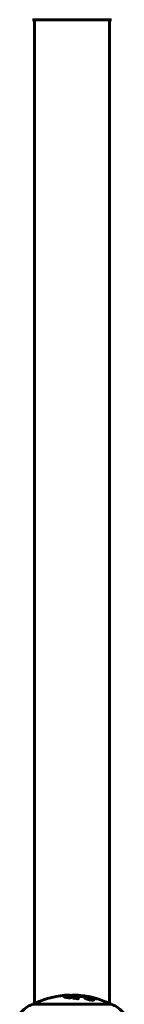
# Model space of a CAD drawing. Units: millimetres. Extents: x 7546 to 14456, y 497 to 12163.
# Drawn here: x 10558 to 10642, y 10155 to 10946 of the extents above; entities that cross this region are included whole.
import ezdxf

# ---------------------------------------------------------------- set-up
doc = ezdxf.new("R2010")
doc.units = ezdxf.units.MM
doc.header["$LTSCALE"] = 50
doc.layers.add('Widoczne (ISO)', color=7, linetype='Continuous', lineweight=60)

msp = doc.modelspace()

# ---------------------------------------------------------------- linework, layer by layer
at = {"layer": 'Widoczne (ISO)'}
for p, q in [((10568.93, 10946.02), (10631.53, 10946.02)), ((10570.08, 10946.02), (10570.08, 10155.21)), ((10630.38, 10946.02), (10630.38, 10155.21)), ((10596.74, 10160.78), (10596.74, 10160.51)), ((10598.02, 10160.82), (10598.02, 10160.64)), ((10598.26, 10160.76), (10598.26, 10160.6)), ((10598.47, 10160.95), (10598.47, 10160.85)), ((10598.77, 10162.53), (10598.77, 10162.15)), ((10599.1, 10160.82), (10599.1, 10160.71)), ((10599.84, 10160.87), (10599.84, 10160.6)), ((10605.06, 10160.27), (10605.06, 10159.75)), ((10605.08, 10159.81), (10605.08, 10159.62)), ((10631.53, 10155.21), (10568.93, 10155.21))]:
    msp.add_line(p, q, dxfattribs=at)
for centre, radius, start, end in [((10568.93, 10947.02), 1, 249.18672, 270), ((10631.53, 10947.02), 1, 270, 290.81328), ((10571.08, 10154.99), 1, 115.61355, 167.26437), ((10600.23, 10094.19), 68.43, 91.86185, 115.61355), ((10600.23, 10094.19), 68.43, 87.88239, 88.69147), ((10600.23, 10094.19), 68.43, 64.38645, 83.95836), ((10629.38, 10154.99), 1, 12.73563, 64.38645), ((10577.46, 10131.78), 25, 110.81328, 140.55436), ((10568.93, 10154.21), 1, 90, 110.81328), ((10631.53, 10154.21), 1, 69.18672, 90), ((10623, 10131.78), 25, 39.44564, 69.18672)]:
    msp.add_arc(centre, radius, start, end, dxfattribs=at)
for points, knots in [([(10596.26, 10162.05), (10595.9, 10162.04), (10595.5, 10162.02), (10594.69, 10161.98), (10594.34, 10161.96), (10593.85, 10161.93), (10593.76, 10161.92), (10593.59, 10161.91), (10593.53, 10161.91), (10593.35, 10161.9), (10593.3, 10161.89), (10593.26, 10161.89), (10593.25, 10161.89), (10593.23, 10161.89), (10593.22, 10161.89), (10593.21, 10161.89), (10593.2, 10161.89), (10593.17, 10161.89), (10593.16, 10161.9), (10593.13, 10161.9), (10593.13, 10161.91), (10593.09, 10161.93), (10593.11, 10161.94), (10592.9, 10161.98), (10592.84, 10161.98), (10592.72, 10162.03), (10592.69, 10162.05), (10592.54, 10162.06), (10592.5, 10162.06), (10592.42, 10162.06), (10592.38, 10162.06), (10592.3, 10162.06), (10592.25, 10162.06), (10592.19, 10162.06), (10592.17, 10162.06), (10592.14, 10162.06), (10592.13, 10162.06), (10592.12, 10162.06), (10592.12, 10162.06), (10592.13, 10162.06), (10592.13, 10162.06), (10592.15, 10162.07), (10592.16, 10162.07), (10592.18, 10162.07), (10592.19, 10162.07), (10592.25, 10162.08), (10592.29, 10162.09), (10592.4, 10162.1), (10592.47, 10162.11), (10592.65, 10162.13), (10592.75, 10162.14), (10593.44, 10162.2), (10594.1, 10162.25), (10595.29, 10162.34), (10595.77, 10162.36), (10596.58, 10162.39), (10596.71, 10162.4), (10597.12, 10162.41), (10597.31, 10162.42), (10597.75, 10162.44), (10597.92, 10162.45), (10598.24, 10162.47), (10598.36, 10162.48), (10598.57, 10162.49), (10598.65, 10162.5), (10598.74, 10162.52), (10598.77, 10162.53), (10598.77, 10162.53)], [3.720752, 3.720752, 3.720752, 3.720752, 3.903434, 3.903434, 4.044245, 4.044245, 4.102655, 4.102655, 4.13375, 4.13375, 4.203295, 4.203295, 4.246046, 4.246046, 4.278865, 4.278865, 4.322236, 4.322236, 4.422612, 4.422612, 4.584853, 4.584853, 5.298707, 5.298707, 5.877225, 5.877225, 6.307246, 6.307246, 6.434146, 6.434146, 6.534715, 6.534715, 6.638083, 6.638083, 6.70882, 6.70882, 6.748374, 6.748374, 6.787304, 6.787304, 6.814073, 6.814073, 6.837716, 6.837716, 6.857157, 6.857157, 6.884209, 6.884209, 6.935515, 6.935515, 7.014801, 7.014801, 7.466106, 7.466106, 7.893545, 7.893545, 7.979034, 7.979034, 8.159221, 8.159221, 8.269951, 8.269951, 8.400472, 8.400472, 8.569548, 8.569548, 8.658842, 8.658842, 8.658842, 8.658842]), ([(10594.23, 10160.88), (10594.23, 10160.88), (10594.23, 10160.87), (10594.26, 10160.86), (10594.28, 10160.86), (10594.35, 10160.84), (10594.42, 10160.84), (10594.68, 10160.83), (10594.83, 10160.82), (10595.48, 10160.73), (10595.71, 10160.67), (10596.16, 10160.58), (10596.27, 10160.56), (10596.37, 10160.54)], [9.5878365, 9.5878365, 9.5878365, 9.5878365, 9.6032416, 9.6032416, 9.622766, 9.622766, 9.6586016, 9.6586016, 9.7636726, 9.7636726, 9.867409, 9.867409, 9.9031599, 9.9031599, 9.9031599, 9.9031599]), ([(10599.59, 10162.11), (10599.91, 10162.26), (10600.24, 10162.38), (10600.77, 10162.51), (10600.98, 10162.55), (10601.31, 10162.59), (10601.43, 10162.59), (10601.66, 10162.6), (10601.76, 10162.6), (10602.03, 10162.59), (10602.15, 10162.58), (10602.44, 10162.54), (10602.5, 10162.51), (10602.32, 10162.45), (10602.14, 10162.43), (10601.55, 10162.36), (10601.1, 10162.32), (10600.32, 10162.25), (10599.75, 10162.21), (10598.37, 10162.13), (10597.74, 10162.1), (10596.95, 10162.07), (10596.8, 10162.06), (10596.52, 10162.05), (10596.39, 10162.05), (10596.26, 10162.05)], [11.92787, 11.92787, 11.92787, 11.92787, 12.314125, 12.314125, 12.566184, 12.566184, 12.717456, 12.717456, 12.850458, 12.850458, 13.059421, 13.059421, 13.461766, 13.461766, 13.779281, 13.779281, 14.236446, 14.236446, 14.651574, 14.651574, 14.976685, 14.976685, 15.060244, 15.060244, 15.126129, 15.126129, 15.126129, 15.126129]), ([(10599.65, 10160.54), (10599.57, 10160.52), (10599.48, 10160.5), (10599.12, 10160.43), (10598.87, 10160.41), (10598.48, 10160.37), (10598.34, 10160.37), (10598.12, 10160.36), (10598, 10160.37), (10597.73, 10160.37), (10597.56, 10160.38), (10597.15, 10160.42), (10596.96, 10160.45), (10596.64, 10160.53), (10596.55, 10160.57), (10596.41, 10160.66), (10596.35, 10160.72), (10596.38, 10160.84), (10596.45, 10160.89), (10596.65, 10161), (10596.8, 10161.06), (10597.13, 10161.14), (10597.34, 10161.18), (10597.77, 10161.23), (10597.97, 10161.24), (10598.31, 10161.26), (10598.44, 10161.26), (10598.74, 10161.26), (10598.88, 10161.25), (10599.17, 10161.23), (10599.39, 10161.21), (10599.72, 10161.15), (10599.87, 10161.12), (10600.09, 10161.03), (10600.17, 10160.98), (10600.23, 10160.88), (10600.22, 10160.82), (10600.11, 10160.72), (10600.02, 10160.67), (10599.91, 10160.62), (10599.84, 10160.6), (10599.76, 10160.57), (10599.65, 10160.54)], [0.03517, 0.03517, 0.03517, 0.03517, 0.059888, 0.059888, 0.123527, 0.123527, 0.18271, 0.18271, 0.250877, 0.250877, 0.324426, 0.324426, 0.427213, 0.427213, 0.544139, 0.544139, 0.683268, 0.683268, 0.814402, 0.814402, 0.975837, 0.975837, 1.11647, 1.11647, 1.200169, 1.200169, 1.255781, 1.255781, 1.339938, 1.339938, 1.493751, 1.493751, 1.604808, 1.604808, 1.702797, 1.702797, 1.776686, 1.776686, 1.843646, 1.843646, 1.843646, 1.878816, 1.878816, 1.878816, 1.878816]), ([(10599.38, 10160.6), (10599.43, 10160.62), (10599.47, 10160.63), (10599.52, 10160.64), (10599.65, 10160.69), (10599.74, 10160.74), (10599.82, 10160.81), (10599.85, 10160.85), (10599.81, 10160.94), (10599.75, 10160.99), (10599.56, 10161.06), (10599.44, 10161.1), (10599.12, 10161.15), (10598.94, 10161.17), (10598.7, 10161.18), (10598.58, 10161.18), (10598.35, 10161.18), (10598.23, 10161.18), (10597.92, 10161.16), (10597.73, 10161.14), (10597.39, 10161.09), (10597.25, 10161.06), (10597, 10160.99), (10596.9, 10160.95), (10596.77, 10160.86), (10596.73, 10160.81), (10596.76, 10160.71), (10596.83, 10160.66), (10597, 10160.58), (10597.14, 10160.55), (10597.39, 10160.5), (10597.56, 10160.49), (10597.84, 10160.47), (10597.96, 10160.46), (10598.23, 10160.46), (10598.34, 10160.47), (10598.62, 10160.48), (10598.82, 10160.5), (10599.06, 10160.54), (10599.17, 10160.56), (10599.31, 10160.59), (10599.35, 10160.6), (10599.38, 10160.6)], [0.9254387, 0.9254387, 0.9254387, 0.9254387, 0.947871, 0.947871, 0.947871, 1.0174772, 1.0174772, 1.1192055, 1.1192055, 1.1998483, 1.1998483, 1.2622756, 1.2622756, 1.3202006, 1.3202006, 1.3658674, 1.3658674, 1.4014574, 1.4014574, 1.4526936, 1.4526936, 1.4898156, 1.4898156, 1.5209317, 1.5209317, 1.5497177, 1.5497177, 1.5792216, 1.5792216, 1.6222446, 1.6222446, 1.6764173, 1.6764173, 1.708334, 1.708334, 1.7371926, 1.7371926, 1.8051055, 1.8051055, 1.85803, 1.85803, 1.8733098, 1.8733098, 1.8733098, 1.8733098]), ([(10598.18, 10161.13), (10598.18, 10161.13), (10598.2, 10161.13), (10598.5, 10161.08), (10598.75, 10161.03), (10599.12, 10160.95), (10599.25, 10160.92), (10599.49, 10160.87), (10599.5, 10160.87), (10599.56, 10160.86), (10599.57, 10160.85), (10599.6, 10160.85), (10599.6, 10160.85), (10599.61, 10160.85), (10599.61, 10160.85), (10599.62, 10160.85), (10599.62, 10160.85), (10599.62, 10160.84), (10599.62, 10160.84), (10599.62, 10160.84), (10599.62, 10160.84), (10599.62, 10160.84), (10599.62, 10160.84), (10599.61, 10160.84), (10599.61, 10160.84), (10599.6, 10160.84), (10599.59, 10160.84), (10599.48, 10160.81), (10599.36, 10160.78), (10599.14, 10160.73), (10599.08, 10160.71), (10598.92, 10160.67), (10598.83, 10160.64), (10598.68, 10160.62), (10598.61, 10160.61), (10598.49, 10160.6), (10598.46, 10160.6), (10598.39, 10160.6), (10598.35, 10160.6), (10598.26, 10160.6), (10598.21, 10160.61), (10598.1, 10160.62), (10598.05, 10160.63), (10597.98, 10160.65), (10597.93, 10160.66), (10597.89, 10160.69), (10597.88, 10160.71), (10597.88, 10160.73), (10597.88, 10160.74), (10597.9, 10160.76), (10597.92, 10160.77), (10597.96, 10160.8), (10597.99, 10160.8), (10598.01, 10160.81), (10598.02, 10160.81), (10598.02, 10160.81), (10598.02, 10160.82), (10598.02, 10160.82), (10598.02, 10160.82), (10598.02, 10160.82), (10598.02, 10160.82), (10598.02, 10160.82), (10598.02, 10160.82), (10598.02, 10160.82), (10598.02, 10160.82), (10598.02, 10160.82), (10598.02, 10160.82), (10598.02, 10160.82), (10598.02, 10160.82), (10598.02, 10160.82), (10598.02, 10160.82), (10598.01, 10160.82), (10598.01, 10160.82), (10598.01, 10160.82), (10598.01, 10160.81), (10597.98, 10160.81), (10597.97, 10160.81), (10597.94, 10160.81), (10597.92, 10160.8), (10597.91, 10160.8), (10597.89, 10160.8), (10597.86, 10160.8), (10597.83, 10160.8), (10597.78, 10160.8), (10597.72, 10160.8), (10597.56, 10160.8), (10597.42, 10160.8), (10597.21, 10160.8), (10597.08, 10160.81), (10596.94, 10160.81), (10596.94, 10160.81), (10596.93, 10160.81), (10596.93, 10160.81), (10596.92, 10160.81), (10596.92, 10160.81), (10596.92, 10160.81), (10596.92, 10160.81), (10596.92, 10160.81), (10596.92, 10160.81), (10596.92, 10160.81), (10596.92, 10160.81), (10596.92, 10160.81), (10596.92, 10160.81), (10596.93, 10160.81), (10596.93, 10160.81), (10596.94, 10160.81), (10596.95, 10160.82), (10597.03, 10160.83), (10597.06, 10160.84), (10597.13, 10160.87), (10597.18, 10160.87), (10597.23, 10160.89), (10597.24, 10160.89), (10597.25, 10160.9), (10597.26, 10160.9), (10597.27, 10160.9), (10597.27, 10160.9), (10597.27, 10160.91), (10597.28, 10160.91), (10597.28, 10160.91), (10597.28, 10160.91), (10597.29, 10160.91), (10597.29, 10160.91), (10597.29, 10160.91), (10597.3, 10160.91), (10597.34, 10160.9), (10597.39, 10160.9), (10597.59, 10160.9), (10597.78, 10160.89), (10598, 10160.89), (10598.06, 10160.89), (10598.13, 10160.89), (10598.17, 10160.89), (10598.26, 10160.9), (10598.3, 10160.91), (10598.36, 10160.92), (10598.38, 10160.93), (10598.41, 10160.93), (10598.41, 10160.93), (10598.44, 10160.94), (10598.46, 10160.94), (10598.47, 10160.95), (10598.47, 10160.95), (10598.47, 10160.95), (10598.47, 10160.95), (10598.47, 10160.95), (10598.47, 10160.95), (10598.47, 10160.96), (10598.47, 10160.96), (10598.46, 10160.96), (10598.45, 10160.96), (10598.42, 10160.96), (10598.4, 10160.96), (10598.34, 10160.97), (10598.33, 10160.98), (10598.22, 10161), (10598.12, 10161.02), (10598.02, 10161.04), (10598, 10161.04), (10597.94, 10161.05), (10597.92, 10161.05), (10597.9, 10161.06), (10597.89, 10161.06), (10597.89, 10161.06), (10597.89, 10161.06), (10597.89, 10161.06), (10597.88, 10161.06), (10597.89, 10161.06), (10597.89, 10161.06), (10597.89, 10161.06), (10597.89, 10161.06), (10597.9, 10161.07), (10597.91, 10161.07), (10597.94, 10161.07), (10597.96, 10161.08), (10598, 10161.09), (10598.03, 10161.1), (10598.08, 10161.11), (10598.1, 10161.11), (10598.12, 10161.12), (10598.14, 10161.12), (10598.15, 10161.13), (10598.16, 10161.13), (10598.16, 10161.13), (10598.17, 10161.13), (10598.17, 10161.13), (10598.17, 10161.13), (10598.17, 10161.13), (10598.17, 10161.13), (10598.17, 10161.13), (10598.17, 10161.13), (10598.17, 10161.13), (10598.17, 10161.13), (10598.17, 10161.13), (10598.18, 10161.13), (10598.18, 10161.13), (10598.18, 10161.13), (10598.18, 10161.13), (10598.18, 10161.13)], [0.0003158, 0.0003158, 0.0003158, 0.0003158, 0.0009228, 0.0009228, 0.0078002, 0.0078002, 0.0113641, 0.0113641, 0.0144553, 0.0144553, 0.0154924, 0.0154924, 0.0158106, 0.0158106, 0.01604, 0.01604, 0.0161196, 0.0161196, 0.0161728, 0.0161728, 0.0162297, 0.0162297, 0.0163179, 0.0163179, 0.0164995, 0.0164995, 0.0179761, 0.0179761, 0.0317571, 0.0317571, 0.0469121, 0.0469121, 0.0670579, 0.0670579, 0.0751776, 0.0751776, 0.0783364, 0.0783364, 0.0816966, 0.0816966, 0.0864394, 0.0864394, 0.0933212, 0.0933212, 0.1011584, 0.1011584, 0.1075505, 0.1075505, 0.1114757, 0.1114757, 0.1162384, 0.1162384, 0.127389, 0.127389, 0.1295035, 0.1295035, 0.130341, 0.130341, 0.1307724, 0.1307724, 0.13096, 0.13096, 0.1311043, 0.1311043, 0.1312669, 0.1312669, 0.1314464, 0.1314464, 0.1317323, 0.1317323, 0.1323483, 0.1323483, 0.1332728, 0.1332728, 0.1356957, 0.1356957, 0.1434337, 0.1434337, 0.1515014, 0.1515014, 0.1523182, 0.1523182, 0.1555976, 0.1555976, 0.158326, 0.158326, 0.1600835, 0.1600835, 0.1633678, 0.1633678, 0.1633847, 0.1633847, 0.1634254, 0.1634254, 0.1634429, 0.1634429, 0.1634595, 0.1634595, 0.1634743, 0.1634743, 0.1634933, 0.1634933, 0.1635276, 0.1635276, 0.1636076, 0.1636076, 0.1638409, 0.1638409, 0.1651304, 0.1651304, 0.1668273, 0.1668273, 0.1672408, 0.1672408, 0.1675562, 0.1675562, 0.1677114, 0.1677114, 0.1678174, 0.1678174, 0.1679041, 0.1679041, 0.1680312, 0.1680312, 0.1681651, 0.1681651, 0.1690783, 0.1690783, 0.1728431, 0.1728431, 0.1743153, 0.1743153, 0.175152, 0.175152, 0.1761573, 0.1761573, 0.1775082, 0.1775082, 0.1784881, 0.1784881, 0.1803058, 0.1803058, 0.1807595, 0.1807595, 0.1810605, 0.1810605, 0.1813002, 0.1813002, 0.1816353, 0.1816353, 0.1823218, 0.1823218, 0.1837908, 0.1837908, 0.1850138, 0.1850138, 0.1873871, 0.1873871, 0.1885241, 0.1885241, 0.1893408, 0.1893408, 0.1895995, 0.1895995, 0.1897632, 0.1897632, 0.1898951, 0.1898951, 0.1900639, 0.1900639, 0.1904155, 0.1904155, 0.1910197, 0.1910197, 0.192792, 0.192792, 0.1948274, 0.1948274, 0.1968773, 0.1968773, 0.1992115, 0.1992115, 0.2000644, 0.2000644, 0.2012301, 0.2012301, 0.2014948, 0.2014948, 0.2016403, 0.2016403, 0.2016853, 0.2016853, 0.2016853, 0.2018047, 0.2018047, 0.201987, 0.201987, 0.2020011, 0.2020011, 0.2020011, 0.2020011]), ([(10598.2, 10161.25), (10598.21, 10161.27), (10598.24, 10161.28), (10598.26, 10161.3), (10598.42, 10161.43), (10598.59, 10161.54), (10598.75, 10161.65)], [11.380038, 11.380038, 11.380038, 11.380038, 11.4053766, 11.4053766, 11.4053766, 11.5996199, 11.5996199, 11.5996199, 11.5996199]), ([(10598.7, 10160.9), (10598.7, 10160.9), (10598.7, 10160.9), (10598.61, 10160.88), (10598.48, 10160.85), (10598.36, 10160.82), (10598.32, 10160.8), (10598.28, 10160.79), (10598.27, 10160.78), (10598.26, 10160.76), (10598.26, 10160.75), (10598.27, 10160.74), (10598.29, 10160.73), (10598.33, 10160.72), (10598.35, 10160.71), (10598.41, 10160.71), (10598.44, 10160.7), (10598.51, 10160.7), (10598.55, 10160.71), (10598.6, 10160.71), (10598.63, 10160.71), (10598.66, 10160.72), (10598.69, 10160.72), (10598.81, 10160.75), (10598.88, 10160.77), (10598.99, 10160.8), (10599.02, 10160.8), (10599.04, 10160.81), (10599.05, 10160.81), (10599.07, 10160.82), (10599.08, 10160.82), (10599.09, 10160.82), (10599.09, 10160.82), (10599.09, 10160.82), (10599.09, 10160.82), (10599.09, 10160.82), (10599.09, 10160.82), (10599.1, 10160.82), (10599.1, 10160.82), (10599.09, 10160.82), (10599.09, 10160.82), (10599.09, 10160.82), (10599.09, 10160.82), (10599.09, 10160.82), (10599.09, 10160.82), (10599.07, 10160.83), (10599.06, 10160.83), (10599.04, 10160.83), (10598.89, 10160.87), (10598.79, 10160.89), (10598.79, 10160.89), (10598.76, 10160.89), (10598.74, 10160.9), (10598.72, 10160.9), (10598.72, 10160.9), (10598.71, 10160.9), (10598.71, 10160.9), (10598.71, 10160.9), (10598.71, 10160.9), (10598.7, 10160.9), (10598.7, 10160.9), (10598.7, 10160.9), (10598.7, 10160.9), (10598.7, 10160.9), (10598.7, 10160.9), (10598.7, 10160.9), (10598.7, 10160.9), (10598.7, 10160.9), (10598.7, 10160.9), (10598.7, 10160.9), (10598.7, 10160.9)], [0.000153, 0.000153, 0.000153, 0.000153, 0.0001786, 0.0001786, 0.0181382, 0.0181382, 0.0245895, 0.0245895, 0.0319884, 0.0319884, 0.0405092, 0.0405092, 0.0520304, 0.0520304, 0.0698725, 0.0698725, 0.0897991, 0.0897991, 0.1251042, 0.1251042, 0.1849096, 0.1849096, 0.1964252, 0.1964252, 0.2107813, 0.2107813, 0.2237937, 0.2237937, 0.2309991, 0.2309991, 0.2420109, 0.2420109, 0.2438813, 0.2438813, 0.2451244, 0.2451244, 0.2458092, 0.2458092, 0.2463899, 0.2463899, 0.2468448, 0.2468448, 0.2475109, 0.2475109, 0.2489434, 0.2489434, 0.2525509, 0.2525509, 0.258397, 0.258397, 0.2600922, 0.2600922, 0.2630858, 0.2630858, 0.2636834, 0.2636834, 0.2642819, 0.2642819, 0.2645454, 0.2645454, 0.2646343, 0.2646343, 0.2646824, 0.2646824, 0.2646824, 0.2647357, 0.2647357, 0.2647959, 0.2647959, 0.2648354, 0.2648354, 0.2648354, 0.2648354]), ([(10601.38, 10160.08), (10601.38, 10160.08), (10601.38, 10160.08), (10601.28, 10160.64), (10601.54, 10161.12), (10602.72, 10161.72), (10603.42, 10161.91), (10604.66, 10162.04), (10604.99, 10162.07), (10605.57, 10162.09), (10605.81, 10162.1), (10606.28, 10162.1), (10606.51, 10162.1), (10607.07, 10162.08), (10607.4, 10162.07), (10608.45, 10162.01), (10609.21, 10161.94), (10610.81, 10161.75), (10611.92, 10161.6), (10614.42, 10161.12), (10615.36, 10160.91), (10616.47, 10160.65), (10616.89, 10160.55), (10617.63, 10160.36), (10617.97, 10160.27), (10618.52, 10160.12), (10618.62, 10160.09), (10618.82, 10160.03), (10618.86, 10160.02), (10618.9, 10160.01), (10618.91, 10160.01), (10618.93, 10160), (10618.93, 10160), (10618.94, 10160), (10618.95, 10160), (10618.95, 10160), (10618.95, 10159.99), (10618.96, 10159.99), (10618.96, 10159.99), (10618.96, 10159.99), (10618.96, 10159.99), (10618.98, 10159.98), (10619.01, 10159.97), (10619.16, 10159.92), (10619.17, 10159.92), (10619.47, 10159.78), (10619.55, 10159.75), (10619.68, 10159.68), (10619.67, 10159.67), (10619.8, 10159.6), (10619.89, 10159.56), (10619.95, 10159.53), (10619.96, 10159.53), (10619.97, 10159.52), (10619.97, 10159.52), (10619.97, 10159.52), (10619.97, 10159.52), (10619.97, 10159.52), (10619.97, 10159.52), (10619.97, 10159.52), (10619.97, 10159.52), (10619.97, 10159.52), (10619.97, 10159.52), (10619.97, 10159.52), (10619.97, 10159.52), (10619.96, 10159.52), (10619.96, 10159.52), (10619.95, 10159.52), (10619.95, 10159.52), (10619.94, 10159.53), (10619.93, 10159.53), (10619.89, 10159.54), (10619.86, 10159.55), (10619.54, 10159.65), (10619.35, 10159.71), (10617.98, 10160.11), (10616.93, 10160.38), (10615, 10160.82), (10613.51, 10161.12), (10611.2, 10161.41), (10610.58, 10161.46), (10609.74, 10161.51), (10609.49, 10161.52), (10609.06, 10161.53), (10608.88, 10161.54), (10608.51, 10161.53), (10608.33, 10161.53), (10607.88, 10161.51), (10607.62, 10161.49), (10606.83, 10161.4), (10606.43, 10161.31), (10605.62, 10161.03), (10605.31, 10160.79), (10605.18, 10160.6), (10604.95, 10160.29), (10605.17, 10160.09), (10605.09, 10159.84), (10605.07, 10159.82), (10605.1, 10159.74), (10605.15, 10159.7), (10605.2, 10159.66), (10605.21, 10159.64), (10605.23, 10159.63), (10605.23, 10159.62), (10605.24, 10159.62), (10605.24, 10159.61), (10605.24, 10159.61), (10605.24, 10159.61), (10605.24, 10159.61), (10605.23, 10159.61), (10605.23, 10159.61), (10605.23, 10159.6), (10605.23, 10159.6), (10605.23, 10159.6), (10605.22, 10159.6), (10605.22, 10159.6), (10605.22, 10159.6), (10605.22, 10159.6), (10605.22, 10159.6), (10605.22, 10159.6), (10605.21, 10159.6), (10605.21, 10159.6), (10605.2, 10159.61), (10605.2, 10159.61), (10605.19, 10159.61), (10605.18, 10159.61), (10604.98, 10159.64), (10604.69, 10159.68), (10603.83, 10159.81), (10603.5, 10159.85), (10602.6, 10159.96), (10602.22, 10159.98), (10601.79, 10160.04), (10601.73, 10160.05), (10601.61, 10160.06), (10601.58, 10160.07), (10601.53, 10160.07), (10601.52, 10160.07), (10601.49, 10160.07), (10601.48, 10160.07), (10601.45, 10160.07), (10601.44, 10160.07), (10601.42, 10160.07), (10601.41, 10160.07), (10601.4, 10160.07), (10601.39, 10160.07), (10601.39, 10160.07), (10601.38, 10160.08), (10601.38, 10160.08), (10601.38, 10160.08), (10601.38, 10160.08), (10601.38, 10160.08), (10601.38, 10160.08)], [1.550053, 1.550053, 1.550053, 1.550053, 1.554927, 1.554927, 3.582662, 3.582662, 5.020836, 5.020836, 5.494911, 5.494911, 5.785278, 5.785278, 6.046356, 6.046356, 6.380431, 6.380431, 7.048375, 7.048375, 7.695694, 7.695694, 8.13367, 8.13367, 8.379756, 8.379756, 8.571324, 8.571324, 8.692566, 8.692566, 8.751433, 8.751433, 8.771919, 8.771919, 8.785911, 8.785911, 8.794965, 8.794965, 8.807208, 8.807208, 8.832194, 8.832194, 8.853922, 8.853922, 8.928845, 8.928845, 9.13158, 9.13158, 9.203479, 9.203479, 9.29044, 9.29044, 9.379579, 9.379579, 9.394239, 9.394239, 9.406798, 9.406798, 9.40982, 9.40982, 9.411393, 9.411393, 9.412538, 9.412538, 9.413951, 9.413951, 9.416417, 9.416417, 9.419133, 9.419133, 9.422197, 9.422197, 9.426989, 9.426989, 9.440756, 9.440756, 9.579448, 9.579448, 9.875519, 9.875519, 10.245186, 10.245186, 10.382811, 10.382811, 10.442767, 10.442767, 10.486114, 10.486114, 10.530797, 10.530797, 10.598473, 10.598473, 10.746704, 10.746704, 11.001521, 11.001521, 11.001521, 11.44171, 11.44171, 11.496908, 11.496908, 11.562717, 11.562717, 11.585995, 11.585995, 11.596716, 11.596716, 11.60235, 11.60235, 11.604883, 11.604883, 11.606581, 11.606581, 11.607977, 11.607977, 11.60886, 11.60886, 11.609382, 11.609382, 11.609836, 11.609836, 11.610402, 11.610402, 11.611553, 11.611553, 11.613587, 11.613587, 11.618733, 11.618733, 11.769594, 11.769594, 12.024348, 12.024348, 12.353295, 12.353295, 12.453308, 12.453308, 12.48891, 12.48891, 12.500731, 12.500731, 12.516544, 12.516544, 12.526612, 12.526612, 12.537107, 12.537107, 12.543051, 12.543051, 12.546982, 12.546982, 12.550918, 12.550918, 12.551574, 12.551574, 12.551574, 12.551574]), ([(10601.4, 10160.07), (10601.45, 10160.26), (10601.55, 10160.43), (10602.11, 10161.01), (10602.88, 10161.3), (10605.08, 10161.62), (10606.49, 10161.63), (10608.1, 10161.52), (10608.11, 10161.52), (10608.12, 10161.52)], [-22.844054, -22.844054, -22.844054, -22.844054, -21.704645, -21.704645, -18.629355, -18.629355, -15.488076, -15.488076, -15.470447, -15.470447, -15.470447, -15.470447]), ([(10607.43, 10162.24), (10607.42, 10162.24), (10607.4, 10162.24), (10607.25, 10162.26), (10607.09, 10162.27), (10606.41, 10162.33), (10605.76, 10162.38), (10604.81, 10162.44), (10604.28, 10162.47), (10603.69, 10162.5), (10603.56, 10162.51), (10603.4, 10162.52), (10603.37, 10162.52), (10603.29, 10162.52), (10603.26, 10162.52), (10603.18, 10162.53), (10603.14, 10162.54), (10602.98, 10162.55), (10602.88, 10162.56), (10602.76, 10162.57)], [2.971043, 2.971043, 2.971043, 2.971043, 2.985498, 2.985498, 3.118451, 3.118451, 3.52075, 3.52075, 3.794393, 3.794393, 3.840632, 3.840632, 3.860168, 3.860168, 3.879001, 3.879001, 3.910522, 3.910522, 4.007107, 4.007107, 4.007107, 4.007107]), ([(10603.22, 10162.53), (10603.39, 10162.52), (10603.55, 10162.51), (10603.82, 10162.5), (10603.94, 10162.49), (10604.09, 10162.48), (10604.12, 10162.48), (10604.14, 10162.48)], [4.3383792, 4.3383792, 4.3383792, 4.3383792, 4.3941844, 4.3941844, 4.4385252, 4.4385252, 4.4490455, 4.4490455, 4.4490455, 4.4490455]), ([(10605.06, 10159.76), (10605.06, 10159.72), (10605.07, 10159.69), (10605.07, 10159.65), (10605.08, 10159.64), (10605.08, 10159.62)], [-1.1832468, -1.1832468, -1.1832468, -1.1832468, -1.0999055, -1.0999055, -1.0671803, -1.0671803, -1.0671803, -1.0671803]), ([(10611.53, 10159.65), (10611.5, 10159.67), (10611.47, 10159.68), (10611.1, 10159.84), (10610.83, 10159.99), (10610.5, 10160.26), (10610.43, 10160.38), (10610.48, 10160.56), (10610.59, 10160.64), (10610.9, 10160.71), (10611.05, 10160.73), (10611.34, 10160.75), (10611.48, 10160.75), (10611.79, 10160.74), (10611.97, 10160.74), (10612.48, 10160.7), (10612.82, 10160.66), (10613.59, 10160.54), (10613.99, 10160.46), (10614.84, 10160.27), (10615.27, 10160.16), (10616.1, 10159.9), (10616.49, 10159.76), (10617.14, 10159.49), (10617.43, 10159.33), (10617.79, 10159.05), (10617.87, 10158.93), (10617.83, 10158.73), (10617.73, 10158.66), (10617.42, 10158.57), (10617.28, 10158.55), (10617, 10158.53), (10616.86, 10158.53), (10616.57, 10158.53), (10616.4, 10158.54), (10615.95, 10158.57), (10615.64, 10158.61), (10614.94, 10158.71), (10614.54, 10158.78), (10613.86, 10158.93), (10613.58, 10158.99), (10613.06, 10159.13), (10612.82, 10159.2), (10612.59, 10159.27), (10612.13, 10159.42), (10611.78, 10159.55), (10611.53, 10159.65)], [0.159159, 0.159159, 0.159159, 0.159159, 0.180111, 0.180111, 0.432887, 0.432887, 0.66828, 0.66828, 0.889618, 0.889618, 1.015058, 1.015058, 1.108024, 1.108024, 1.208211, 1.208211, 1.376536, 1.376536, 1.554821, 1.554821, 1.748254, 1.748254, 1.955654, 1.955654, 2.151012, 2.151012, 2.317406, 2.317406, 2.471692, 2.471692, 2.561266, 2.561266, 2.625626, 2.625626, 2.692428, 2.692428, 2.798364, 2.798364, 2.921705, 2.921705, 3.009026, 3.009026, 3.087627, 3.087627, 3.087627, 3.246786, 3.246786, 3.246786, 3.246786]), ([(10610.66, 10160.13), (10610.71, 10160.15), (10610.77, 10160.17), (10611.05, 10160.22), (10611.34, 10160.24), (10612.04, 10160.22), (10612.44, 10160.19), (10613.33, 10160.07), (10613.82, 10159.98), (10614.8, 10159.76), (10615.29, 10159.64), (10616.23, 10159.34), (10616.63, 10159.19), (10617.25, 10158.91), (10617.48, 10158.77), (10617.64, 10158.64)], [-1.6920832, -1.6920832, -1.6920832, -1.6920832, -1.6434895, -1.6434895, -1.5016705, -1.5016705, -1.3614913, -1.3614913, -1.215482, -1.215482, -1.0665582, -1.0665582, -0.9051962, -0.9051962, -0.7490221, -0.7490221, -0.7490221, -0.7490221])]:
    msp.add_open_spline(points, degree=3, knots=knots, dxfattribs=at)
for points in [[(10596.72, 10160.51), (10596.73, 10160.51), (10596.74, 10160.52), (10596.74, 10160.52)], [(10599.84, 10160.61), (10599.84, 10160.61), (10599.85, 10160.61), (10599.86, 10160.6)]]:
    msp.add_open_spline(points, degree=3, dxfattribs=at)

doc.saveas('drawing.dxf')
